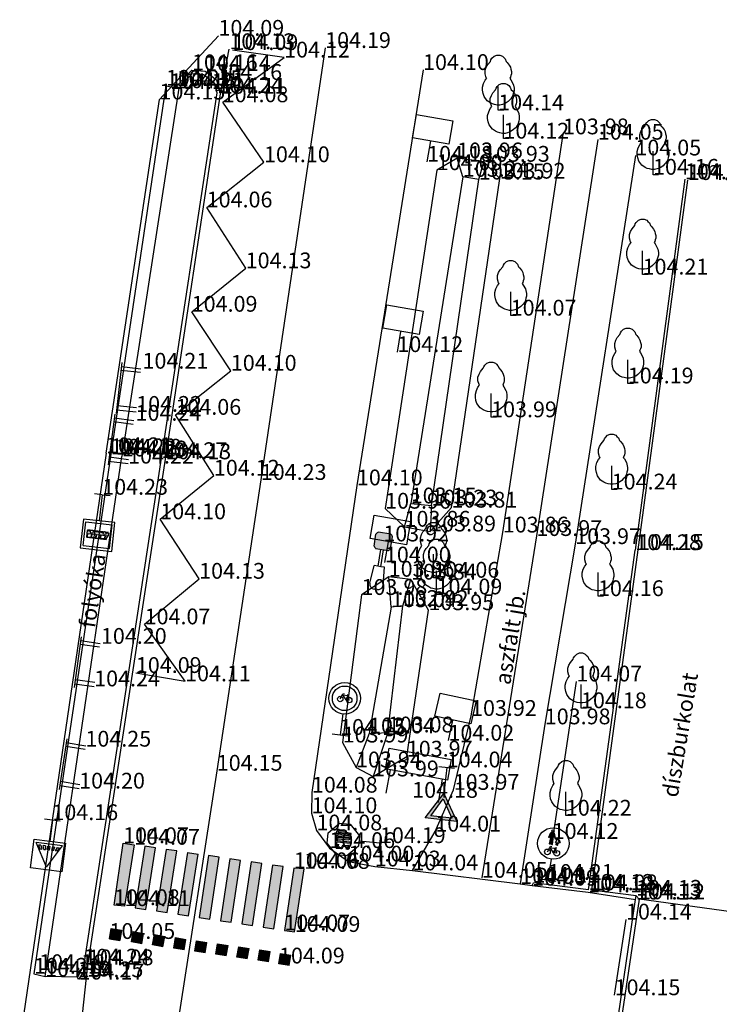
# Model space of a CAD drawing. Units: metres. Extents: x 849640 to 850178, y 298045 to 298967.
# Drawn here: x 849644 to 849677, y 298769 to 298816 of the extents above; entities that cross this region are included whole.
import ezdxf
from ezdxf.lldxf.tags import DXFTag

# ---------------------------------------------------------------- set-up
doc = ezdxf.new("R2010")
doc.units = ezdxf.units.M
doc.header["$MEASUREMENT"] = 0
for name, color, linetype in [('BURKOLAT', 129, 'Continuous'), ('BURKOLATI JELEK', 7, 'Continuous'), ('EGYÉB', 7, 'Continuous'), ('ELEKTROMOS', 210, 'Continuous'), ('JÁRDA', 132, 'Continuous'), ('KORLÁT', 251, 'Korlát'), ('KÖZLEKEDÉS', 253, 'Continuous'), ('MAGASSÁGOK', 253, 'Continuous'), ('NÖVÉNYZET', 3, 'Sz 1.0-1.0'), ('SZEGÉLYKŐ', 170, 'Sz 0.5-0.5'), ('ÁROK', 115, 'Sz 1.5-1.5'), ('ÁROK ALJA', 115, 'Sz 0.5-0.5')]:
    doc.layers.add(name, color=color, linetype=linetype)
doc.styles.get("Standard").update_dxf_attribs({"font": 'arial.ttf'})
doc.styles.add('TXT', font='txt.shx')
tags = doc.linetypes.add('Korlát', pattern='A,1,0,["O",TXT,S=0.25,R=0,X=0,Y=-0.125],1', length=2).pattern_tags.tags
tags[15:16] = [DXFTag(74, 4), DXFTag(75, 0), DXFTag(340, '0'), DXFTag(46, 1.0), DXFTag(50, 0.0), DXFTag(44, 0.0), DXFTag(45, 0.0)]
tags[4:5] = [DXFTag(74, 4), DXFTag(75, 0), DXFTag(340, '0'), DXFTag(46, 1.0), DXFTag(50, 0.0), DXFTag(44, 0.0), DXFTag(45, 0.0)]
tags = doc.linetypes.add('Sz 0.5-0.5', pattern=[0.5, 0.25, -0.25]).pattern_tags.tags
tags[6:7] = [DXFTag(74, 4), DXFTag(75, 0), DXFTag(340, '0'), DXFTag(46, 1.0), DXFTag(50, 0.0), DXFTag(44, 0.0), DXFTag(45, 0.0)]
tags[4:5] = [DXFTag(74, 4), DXFTag(75, 0), DXFTag(340, '0'), DXFTag(46, 1.0), DXFTag(50, 0.0), DXFTag(44, 0.0), DXFTag(45, 0.0)]
tags = doc.linetypes.add('Sz 1.0-1.0', pattern=[1, 0.5, -0.5]).pattern_tags.tags
tags[6:7] = [DXFTag(74, 4), DXFTag(75, 0), DXFTag(340, '0'), DXFTag(46, 1.0), DXFTag(50, 0.0), DXFTag(44, 0.0), DXFTag(45, 0.0)]
tags[4:5] = [DXFTag(74, 4), DXFTag(75, 0), DXFTag(340, '0'), DXFTag(46, 1.0), DXFTag(50, 0.0), DXFTag(44, 0.0), DXFTag(45, 0.0)]
tags = doc.linetypes.add('Sz 1.5-1.5', pattern=[1.5, 0.75, -0.75]).pattern_tags.tags
tags[6:7] = [DXFTag(74, 4), DXFTag(75, 0), DXFTag(340, '0'), DXFTag(46, 1.0), DXFTag(50, 0.0), DXFTag(44, 0.0), DXFTag(45, 0.0)]
tags[4:5] = [DXFTag(74, 4), DXFTag(75, 0), DXFTag(340, '0'), DXFTag(46, 1.0), DXFTag(50, 0.0), DXFTag(44, 0.0), DXFTag(45, 0.0)]
tags = doc.linetypes.add('Sz 3.0-3.0', pattern=[3, 1.5, -1.5]).pattern_tags.tags
tags[6:7] = [DXFTag(74, 4), DXFTag(75, 0), DXFTag(340, '0'), DXFTag(46, 1.0), DXFTag(50, 0.0), DXFTag(44, 0.0), DXFTag(45, 0.0)]
tags[4:5] = [DXFTag(74, 4), DXFTag(75, 0), DXFTag(340, '0'), DXFTag(46, 1.0), DXFTag(50, 0.0), DXFTag(44, 0.0), DXFTag(45, 0.0)]

# ---------------------------------------------------------------- blocks, each defined once
blk = doc.blocks.new('Tábla gyalogos átkelő')
at = {"linetype": 'Continuous', "lineweight": -2}
h = blk.add_hatch(color=0, dxfattribs=at)
h.paths.add_polyline_path([(-0.5, 1.256), (-0.39, 1.256), (-0.321, 1.431), (-0.412, 1.431)])
h.paths.add_polyline_path([(-0.17, 1.256), (-0.14, 1.431), (-0.231, 1.431), (-0.28, 1.256)])
h.paths.add_polyline_path([(0.06, 1.256), (0.049, 1.431), (-0.049, 1.431), (-0.06, 1.256)])
h.paths.add_polyline_path([(0.28, 1.256), (0.231, 1.431), (0.14, 1.431), (0.17, 1.256)])
h.paths.add_polyline_path([(0.39, 1.256), (0.5, 1.256), (0.412, 1.431), (0.321, 1.431)])
at = {"color": 0, "linetype": 'Continuous', "lineweight": -2}
for p, q in [((-0.75, 1), (-0.75, 2.375)), ((-0.75, 2.375), (0.75, 2.375)), ((0.75, 2.375), (0.75, 1)), ((0, 2.25), (-0.625, 1.15)), ((0, 2.25), (0.625, 1.15)), ((-0.5, 1.256), (-0.412, 1.431)), ((-0.412, 1.431), (-0.321, 1.431)), ((-0.39, 1.256), (-0.321, 1.431)), ((-0.231, 1.431), (-0.28, 1.256)), ((-0.231, 1.431), (-0.14, 1.431)), ((-0.17, 1.256), (-0.14, 1.431)), ((-0.049, 1.431), (-0.06, 1.256)), ((-0.049, 1.431), (0.049, 1.431)), ((0.049, 1.431), (0.06, 1.256)), ((0.17, 1.256), (0.14, 1.431)), ((0.231, 1.431), (0.14, 1.431)), ((0.231, 1.431), (0.28, 1.256)), ((0.412, 1.431), (0.321, 1.431)), ((0.39, 1.256), (0.321, 1.431)), ((0.5, 1.256), (0.412, 1.431)), ((0, 1), (-0.75, 1)), ((-0.625, 1.15), (0.625, 1.15)), ((-0.39, 1.256), (-0.5, 1.256)), ((-0.17, 1.256), (-0.28, 1.256)), ((0.06, 1.256), (-0.06, 1.256)), ((0, 0), (0, 1)), ((0.75, 1), (0, 1)), ((0.17, 1.256), (0.28, 1.256)), ((0.39, 1.256), (0.5, 1.256)), ((-0.375, 0), (0, 0)), ((0, 0), (0.375, 0))]:
    blk.add_line(p, q, dxfattribs=at)
blk = doc.blocks.new('Pad')
at = {"color": 0, "linetype": 'Continuous', "lineweight": -2}
for p, q in [((1.21875, 0.9375), (-1.21875, 0.9375)), ((-1.03125, 0.9375), (-1.03125, 0)), ((-0.84375, 0), (-0.84375, 0.9375)), ((0.84375, 0), (0.84375, 0.9375)), ((1.03125, 0.9375), (1.03125, 0))]:
    blk.add_line(p, q, dxfattribs=at)
blk = doc.blocks.new('Tábla buszmegálló')
at = {"linetype": 'Continuous', "lineweight": -2}
h = blk.add_hatch(color=0, dxfattribs=at)
h.paths.add_polyline_path([(-0.251, 1.775), (0.232, 1.775, -1.185758), (0.369, 1.799, -0.084986), (0.365, 1.775), (0.515, 1.775), (0.515, 2.067), (0.494, 2.088), (-0.43, 2.088), (-0.43, 2.063), (-0.497, 1.904), (-0.497, 1.775), (-0.384, 1.775, -1.185758), (-0.247, 1.799, -0.084986)])
h.paths.add_polyline_path([(-0.416, 2.063), (-0.36, 2.063), (-0.36, 1.904), (-0.483, 1.904)], flags=16)
h.paths.add_polyline_path([(-0.147, 2.063), (-0.147, 1.904), (-0.335, 1.904), (-0.335, 2.063)], flags=0)
h.paths.add_polyline_path([(0.065, 2.063), (0.065, 1.904), (-0.122, 1.904), (-0.122, 2.063)], flags=0)
h.paths.add_polyline_path([(0.278, 2.063), (0.278, 1.904), (0.09, 1.904), (0.09, 2.063)], flags=0)
h.paths.add_polyline_path([(0.49, 2.057), (0.49, 1.904), (0.303, 1.904), (0.303, 2.063), (0.484, 2.063)], flags=0)
at = {"color": 0, "linetype": 'Continuous', "lineweight": -2}
for p, q in [((0.75, 2.625), (-0.75, 2.625)), ((-0.75, 2.625), (-0.75, 1.25)), ((0.625, 2.5), (-0.625, 2.5)), ((-0.625, 2.5), (-0.625, 1.375)), ((0.625, 2.5), (0.625, 1.375)), ((0.75, 1.25), (0.75, 2.625)), ((-0.43, 2.063), (-0.497, 1.904)), ((-0.497, 1.775), (-0.497, 1.904)), ((-0.416, 2.063), (-0.483, 1.904)), ((-0.36, 1.904), (-0.483, 1.904)), ((0.494, 2.088), (-0.43, 2.088)), ((-0.43, 2.063), (-0.43, 2.088)), ((-0.36, 2.063), (-0.416, 2.063)), ((-0.36, 1.904), (-0.36, 2.063)), ((-0.335, 1.904), (-0.335, 2.063)), ((-0.147, 2.063), (-0.335, 2.063)), ((-0.147, 1.904), (-0.335, 1.904)), ((-0.147, 1.904), (-0.147, 2.063)), ((-0.122, 1.904), (-0.122, 2.063)), ((0.065, 2.063), (-0.122, 2.063)), ((0.065, 1.904), (-0.122, 1.904)), ((0.065, 1.904), (0.065, 2.063)), ((0.09, 1.904), (0.09, 2.063)), ((0.278, 2.063), (0.09, 2.063)), ((0.278, 1.904), (0.09, 1.904)), ((0.278, 1.904), (0.278, 2.063)), ((0.303, 1.904), (0.303, 2.063)), ((0.484, 2.063), (0.303, 2.063)), ((0.49, 1.904), (0.303, 1.904)), ((0.484, 2.063), (0.49, 2.057)), ((0.49, 1.904), (0.49, 2.057)), ((0.494, 2.088), (0.515, 2.067)), ((0.515, 1.775), (0.515, 2.067)), ((-0.384, 1.775), (-0.497, 1.775)), ((0.515, 1.727), (-0.497, 1.727)), ((0.232, 1.775), (-0.251, 1.775)), ((0.515, 1.775), (0.365, 1.775)), ((-0.75, 1.25), (0.75, 1.25)), ((0.625, 1.375), (-0.625, 1.375)), ((0, 0), (0, 1.25)), ((0, 0), (-0.375, 0)), ((0, 0), (0.375, 0))]:
    blk.add_line(p, q, dxfattribs=at)
for centre in [(-0.317, 1.799), (0.298, 1.799)]:
    blk.add_circle(centre, 0.0705, dxfattribs=at)
blk = doc.blocks.new('Tábla STOP')
at = {"linetype": 'Continuous', "lineweight": -2}
for points in [[(-0.443, 1.567), (-0.443, 1.505, 1), (-0.258, 1.505), (-0.258, 1.692, 0.414214), (-0.35, 1.785, -0.414214), (-0.383, 1.817), (-0.383, 2.005, -1), (-0.318, 2.005), (-0.318, 1.942), (-0.258, 1.942), (-0.258, 2.005, 1), (-0.443, 2.005), (-0.443, 1.817, 0.414214), (-0.35, 1.725, -0.414214), (-0.318, 1.692), (-0.318, 1.505, -1), (-0.383, 1.505), (-0.383, 1.567)], [(-0.155, 2.033), (-0.155, 1.408), (-0.095, 1.408), (-0.095, 2.033), (-0.033, 2.033), (-0.033, 2.092), (-0.217, 2.092), (-0.217, 2.033)]]:
    blk.add_hatch(color=0, dxfattribs=at).paths.add_polyline_path(points)
h = blk.add_hatch(color=0, dxfattribs=at)
h.paths.add_polyline_path([(0.014, 2.001), (0.014, 1.501, 1), (0.199, 1.501), (0.199, 2.001, 1)])
h.paths.add_polyline_path([(0.139, 1.501, -1), (0.074, 1.501), (0.074, 2.001, -1), (0.139, 2.001)], flags=16)
h = blk.add_hatch(color=0, dxfattribs=at)
h.paths.add_polyline_path([(0.359, 1.626, 0.414214), (0.451, 1.719), (0.451, 1.781), (0.451, 1.938), (0.451, 2, 0.414214), (0.359, 2.092), (0.266, 2.092), (0.266, 1.408), (0.326, 1.408), (0.326, 1.626)])
h.paths.add_polyline_path([(0.326, 2.033), (0.359, 2.033, -0.414214), (0.391, 2), (0.391, 1.938), (0.391, 1.781), (0.391, 1.719, -0.414214), (0.359, 1.686), (0.326, 1.686)], flags=16)
at = {"color": 0, "linetype": 'Continuous', "lineweight": -2}
for p, q in [((-0.75, 2), (-0.25, 2.5)), ((-0.25, 2.5), (0.25, 2.5)), ((0.25, 2.5), (0.75, 2)), ((-0.75, 1.5), (-0.75, 2)), ((-0.443, 2.005), (-0.443, 1.817)), ((-0.383, 2.005), (-0.383, 1.817)), ((-0.318, 2.005), (-0.318, 1.942)), ((-0.318, 1.942), (-0.258, 1.942)), ((-0.258, 2.005), (-0.258, 1.942)), ((-0.217, 2.092), (-0.217, 2.033)), ((-0.217, 2.092), (-0.033, 2.092)), ((-0.217, 2.033), (-0.155, 2.033)), ((-0.155, 1.408), (-0.155, 2.033)), ((-0.095, 1.408), (-0.095, 2.033)), ((-0.033, 2.033), (-0.095, 2.033)), ((-0.033, 2.033), (-0.033, 2.092)), ((0.014, 2.001), (0.014, 1.501)), ((0.074, 1.501), (0.074, 2.001)), ((0.139, 2.001), (0.139, 1.501)), ((0.199, 1.501), (0.199, 2.001)), ((0.266, 2.092), (0.359, 2.092)), ((0.266, 2.092), (0.266, 1.408)), ((0.359, 2.033), (0.326, 2.033)), ((0.326, 2.033), (0.326, 1.686)), ((0.391, 2), (0.391, 1.938)), ((0.391, 1.938), (0.391, 1.781)), ((0.451, 2), (0.451, 1.938)), ((0.451, 1.938), (0.451, 1.781)), ((0.75, 2), (0.75, 1.5)), ((-0.25, 1), (-0.75, 1.5)), ((-0.443, 1.505), (-0.443, 1.567)), ((-0.443, 1.567), (-0.383, 1.567)), ((-0.383, 1.505), (-0.383, 1.567)), ((-0.318, 1.692), (-0.318, 1.505)), ((-0.258, 1.692), (-0.258, 1.505)), ((-0.155, 1.408), (-0.095, 1.408)), ((0.75, 1.5), (0.25, 1)), ((0.266, 1.408), (0.326, 1.408)), ((0.359, 1.686), (0.326, 1.686)), ((0.326, 1.626), (0.359, 1.626)), ((0.326, 1.408), (0.326, 1.626)), ((0.391, 1.719), (0.391, 1.781)), ((0.451, 1.719), (0.451, 1.781)), ((0.25, 1), (-0.25, 1)), ((0, 0), (0, 1)), ((-0.375, 0), (0.375, 0))]:
    blk.add_line(p, q, dxfattribs=at)
for centre, radius, start, end in [((-0.35, 2.005), 0.0925, 0, 180), ((-0.35, 2.005), 0.0325, 0, 180), ((0.107, 2.001), 0.0925, 0, 180), ((0.107, 2.001), 0.0325, 0, 180), ((0.359, 2), 0.0925, 0, 90), ((0.359, 2), 0.0325, 0, 90), ((-0.35, 1.817), 0.0925, 180, 270), ((-0.35, 1.505), 0.0925, 180, 0), ((-0.35, 1.817), 0.0325, 180, 270), ((-0.35, 1.505), 0.0325, 180, 0), ((-0.35, 1.692), 0.0925, 0, 90), ((-0.35, 1.692), 0.0325, 0, 90), ((0.107, 1.501), 0.0925, 180, 0), ((0.107, 1.501), 0.0325, 180, 0), ((0.359, 1.719), 0.0325, 270, 0), ((0.359, 1.719), 0.0925, 270, 0)]:
    blk.add_arc(centre, radius, start, end, dxfattribs=at)
blk = doc.blocks.new('Tábla kerékpárral behajtani tilos')
at = {"color": 0, "linetype": 'Continuous', "lineweight": -2}
for p, q in [((-0.204, 1.693), (-0.123, 1.906)), ((-0.125, 1.902), (0.065, 1.693)), ((-0.123, 1.906), (-0.102, 1.962)), ((-0.123, 1.906), (0.146, 1.906)), ((-0.102, 1.962), (-0.046, 1.962)), ((0.065, 1.693), (0.158, 1.937)), ((0.095, 1.937), (0.186, 1.937)), ((0.227, 1.693), (0.146, 1.906)), ((0.227, 1.693), (0.065, 1.693)), ((0, 1), (0, 0)), ((-0.375, 0), (0.375, 0))]:
    blk.add_line(p, q, dxfattribs=at)
for centre, radius in [((0, 1.75), 0.75), ((0, 1.75), 0.585), ((-0.204, 1.693), 0.129), ((0.227, 1.693), 0.129)]:
    blk.add_circle(centre, radius, dxfattribs=at)
blk = doc.blocks.new('Tábla gyalog és kerékpárút')
at = {"linetype": 'Continuous', "lineweight": -2}
h = blk.add_hatch(color=0, dxfattribs=at)
h.paths.add_polyline_path([(0.1, 1.806), (0.256, 1.806), (0.219, 1.937), (0.282, 1.836), (0.297, 1.835), (0.305, 1.847), (0.237, 1.965), (0.221, 1.97), (0.178, 1.97), (0.135, 1.97), (0.057, 2.02), (0.046, 1.992), (0.137, 1.933)])
h.paths.add_polyline_path([(0.221, 2.02, 1), (0.135, 2.02, 1)])
h.paths.add_polyline_path([(-0.047, 2.339, 1), (-0.159, 2.339, 1)])
for points in [[(-0.019, 2.243), (-0.105, 2.259), (-0.191, 2.243), (-0.267, 2.02), (-0.256, 1.992), (-0.234, 1.997), (-0.16, 2.203), (-0.16, 2.08), (-0.178, 1.713), (-0.166, 1.695), (-0.14, 1.695), (-0.125, 1.711), (-0.125, 1.89), (-0.125, 1.967), (-0.105, 1.993), (-0.085, 1.967), (-0.085, 1.89), (-0.085, 1.711), (-0.069, 1.695), (-0.043, 1.695), (-0.031, 1.713), (-0.049, 2.08), (-0.049, 2.203), (0.025, 1.997), (0.046, 1.992), (0.057, 2.02)], [(0.168, 1.805), (0.149, 1.805), (0.14, 1.73), (0.14, 1.708), (0.154, 1.7), (0.168, 1.708), (0.168, 1.73)], [(0.188, 1.805), (0.188, 1.73), (0.188, 1.708), (0.202, 1.7), (0.216, 1.708), (0.216, 1.73), (0.207, 1.805)]]:
    blk.add_hatch(color=0, dxfattribs=at).paths.add_polyline_path(points)
at = {"color": 0, "linetype": 'Continuous', "lineweight": -2}
for p, q in [((-0.267, 2.02), (-0.191, 2.243)), ((-0.256, 1.992), (-0.267, 2.02)), ((-0.234, 1.997), (-0.256, 1.992)), ((-0.16, 2.203), (-0.234, 1.997)), ((-0.191, 2.243), (-0.105, 2.259)), ((-0.178, 1.713), (-0.16, 2.08)), ((-0.16, 2.203), (-0.16, 2.08)), ((-0.105, 1.993), (-0.125, 1.967)), ((-0.125, 1.89), (-0.125, 1.967)), ((-0.125, 1.89), (-0.125, 1.711)), ((-0.019, 2.243), (-0.105, 2.259)), ((-0.105, 1.993), (-0.085, 1.967)), ((-0.085, 1.89), (-0.085, 1.967)), ((-0.085, 1.89), (-0.085, 1.711)), ((-0.049, 2.203), (0.025, 1.997)), ((-0.049, 2.08), (-0.049, 2.203)), ((-0.031, 1.713), (-0.049, 2.08)), ((0.057, 2.02), (-0.019, 2.243)), ((0.025, 1.997), (0.046, 1.992)), ((0.046, 1.992), (0.057, 2.02)), ((0.046, 1.992), (0.137, 1.933)), ((0.135, 1.97), (0.057, 2.02)), ((0.1, 1.806), (0.137, 1.933)), ((0.135, 1.97), (0.178, 1.97)), ((0.221, 1.97), (0.178, 1.97)), ((0.219, 1.937), (0.282, 1.836)), ((0.219, 1.937), (0.256, 1.806)), ((0.237, 1.965), (0.221, 1.97)), ((0.237, 1.965), (0.305, 1.847)), ((-0.223, 1.313), (-0.138, 1.537)), ((-0.166, 1.695), (-0.178, 1.713)), ((-0.14, 1.695), (-0.166, 1.695)), ((-0.125, 1.711), (-0.14, 1.695)), ((-0.14, 1.532), (0.06, 1.313)), ((-0.138, 1.537), (-0.116, 1.596)), ((-0.138, 1.537), (0.145, 1.537)), ((-0.116, 1.596), (-0.057, 1.596)), ((-0.085, 1.711), (-0.069, 1.695)), ((-0.069, 1.695), (-0.043, 1.695)), ((-0.043, 1.695), (-0.031, 1.713)), ((0.06, 1.313), (0.158, 1.57)), ((0.092, 1.57), (0.187, 1.57)), ((0.1, 1.806), (0.256, 1.806)), ((0.14, 1.73), (0.149, 1.805)), ((0.14, 1.708), (0.14, 1.73)), ((0.154, 1.7), (0.14, 1.708)), ((0.23, 1.313), (0.145, 1.537)), ((0.149, 1.805), (0.168, 1.805)), ((0.168, 1.708), (0.154, 1.7)), ((0.168, 1.805), (0.168, 1.73)), ((0.168, 1.708), (0.168, 1.73)), ((0.188, 1.805), (0.188, 1.73)), ((0.188, 1.805), (0.207, 1.805)), ((0.188, 1.73), (0.188, 1.708)), ((0.188, 1.708), (0.202, 1.7)), ((0.202, 1.7), (0.216, 1.708)), ((0.216, 1.73), (0.207, 1.805)), ((0.216, 1.708), (0.216, 1.73)), ((0.282, 1.836), (0.297, 1.835)), ((0.297, 1.835), (0.305, 1.847)), ((0, 1), (0, 0)), ((0.23, 1.313), (0.06, 1.313)), ((-0.375, 0), (0.375, 0))]:
    blk.add_line(p, q, dxfattribs=at)
for centre, radius in [((0, 1.75), 0.75), ((-0.103, 2.339), 0.0562), ((0.178, 2.02), 0.0428), ((-0.223, 1.313), 0.135), ((0.23, 1.313), 0.135)]:
    blk.add_circle(centre, radius, dxfattribs=at)
blk = doc.blocks.new('Tábla elsőbbségadás')
at = {"linetype": 'Continuous', "lineweight": -2}
h = blk.add_hatch(color=0, dxfattribs=at)
h.paths.add_polyline_path([(-0.75, 2.5), (0.75, 2.5), (0, 1.25)])
h.paths.add_polyline_path([(-0.5, 2.375), (0, 1.5), (0.5, 2.375)], flags=16)
at = {"color": 0, "linetype": 'Continuous', "lineweight": -2}
for p, q in [((0, 1.25), (-0.75, 2.5)), ((-0.75, 2.5), (0.75, 2.5)), ((0, 1.5), (-0.5, 2.375)), ((-0.5, 2.375), (0.5, 2.375)), ((0.75, 2.5), (0, 1.25)), ((0.5, 2.375), (0, 1.5)), ((0, 0), (0, 1.25)), ((0.375, 0), (-0.375, 0))]:
    blk.add_line(p, q, dxfattribs=at)
blk = doc.blocks.new('Tábla kétlábú')
at = {"color": 0, "linetype": 'Continuous', "lineweight": -2}
for p, q in [((-1.5, 1.125), (-1.5, 2.125)), ((-1.5, 2.125), (1.5, 2.125)), ((1.5, 2.125), (1.5, 1.125)), ((-1.25, 1.125), (-1.5, 1.125)), ((-1.25, 0), (-1.25, 1.125)), ((1.25, 1.125), (-1.25, 1.125)), ((1.5, 1.125), (1.25, 1.125)), ((1.25, 1.125), (1.25, 0))]:
    blk.add_line(p, q, dxfattribs=at)
blk = doc.blocks.new('Fa')
at = {"color": 0, "linetype": 'Continuous', "lineweight": -2}
for p, q in [((-0.375, 2.325), (-0.35, 2.4)), ((-0.35, 2.4), (-0.3, 2.475)), ((-0.3, 2.475), (-0.2, 2.575)), ((-0.2, 2.575), (-0.075, 2.625)), ((-0.075, 2.625), (0.075, 2.625)), ((0.075, 2.625), (0.2, 2.575)), ((0.2, 2.575), (0.25, 2.525)), ((0.25, 2.525), (0.325, 2.45)), ((0.325, 2.45), (0.375, 2.325)), ((-0.625, 1.9), (-0.575, 2.05)), ((-0.625, 1.725), (-0.625, 1.9)), ((-0.575, 2.05), (-0.5, 2.175)), ((-0.5, 2.175), (-0.375, 2.325)), ((0.375, 2.325), (0.425, 2.275)), ((0.425, 2.275), (0.525, 2.15)), ((0.525, 2.15), (0.575, 2.05)), ((0.575, 2.05), (0.6, 1.95)), ((0.6, 1.95), (0.625, 1.85)), ((-0.7, 1.275), (-0.625, 1.425)), ((-0.575, 1.55), (-0.625, 1.725)), ((-0.625, 1.425), (-0.55, 1.525)), ((-0.55, 1.525), (-0.575, 1.55)), ((0.575, 1.575), (0.55, 1.525)), ((0.55, 1.525), (0.6, 1.45)), ((0.6, 1.65), (0.575, 1.575)), ((0.625, 1.725), (0.6, 1.65)), ((0.6, 1.45), (0.7, 1.275)), ((0.625, 1.85), (0.625, 1.725)), ((-0.75, 1.1), (-0.7, 1.275)), ((-0.75, 0.95), (-0.75, 1.1)), ((-0.725, 0.8), (-0.75, 0.95)), ((0, 0), (0, 1.125)), ((0.7, 1.275), (0.725, 1.2)), ((0.725, 1.2), (0.75, 1.05)), ((0.75, 1.05), (0.75, 1)), ((0.75, 1), (0.75, 0.925)), ((-0.675, 0.65), (-0.725, 0.8)), ((-0.525, 0.45), (-0.675, 0.65)), ((0.55, 0.5), (0.475, 0.425)), ((0.6, 0.55), (0.55, 0.5)), ((0.65, 0.625), (0.6, 0.55)), ((0.7, 0.725), (0.65, 0.625)), ((0.725, 0.825), (0.7, 0.725)), ((0.75, 0.925), (0.725, 0.825)), ((-0.375, 0.35), (-0.525, 0.45)), ((-0.275, 0.3), (-0.375, 0.35)), ((-0.175, 0.275), (-0.275, 0.3)), ((-0.05, 0.25), (-0.175, 0.275)), ((0, 0.25), (-0.05, 0.25)), ((0.075, 0.25), (0, 0.25)), ((0.262, 0), (0, 0)), ((0.2, 0.275), (0.075, 0.25)), ((0.275, 0.3), (0.2, 0.275)), ((0.325, 0.325), (0.275, 0.3)), ((0.375, 0.35), (0.325, 0.325)), ((0.475, 0.425), (0.375, 0.35))]:
    blk.add_line(p, q, dxfattribs=at)
blk = doc.blocks.new('Tábla reklám')
at = {"color": 0, "linetype": 'Continuous', "lineweight": -2}
for p, q in [((-0.875, 1), (-0.875, 2.125)), ((-0.875, 2.125), (0.875, 2.125)), ((0.875, 2.125), (0.875, 1)), ((0.875, 1), (-0.875, 1)), ((0, 0), (0, 1))]:
    blk.add_line(p, q, dxfattribs=at)
blk = doc.blocks.new('Felfestés 50x50')
at = {"layer": 'KÖZLEKEDÉS', "linetype": 'Continuous', "lineweight": -2}
blk.add_hatch(color=0, dxfattribs=at).paths.add_polyline_path([(0, 0.5), (0.5, 0.5), (0.5, 0), (0, 0)])
at = {"layer": 'KÖZLEKEDÉS', "color": 0, "linetype": 'Continuous', "lineweight": -2}
for p, q in [((0, 0.5), (0.5, 0.5)), ((0, 0), (0, 0.5)), ((0.5, 0.5), (0.5, 0)), ((0, 0), (0.5, 0))]:
    blk.add_line(p, q, dxfattribs=at)
blk = doc.blocks.new('Betonoszlop lámpával')
at = {"linetype": 'Continuous', "lineweight": -2}
blk.add_hatch(color=0, dxfattribs=at).paths.add_polyline_path([(0.075, 0.4), (-0.075, 0.4), (-0.292, 0.4, 0.077937), (-0.4, 0.292), (-0.4, -0.292, 0.077937), (-0.292, -0.4), (0.292, -0.4, 0.077937), (0.4, -0.292), (0.4, 0.292, 0.077937), (0.292, 0.4)])
at = {"color": 0, "linetype": 'Continuous', "lineweight": -2}
for p, q in [((-0.325, 2.053), (-0.25, 1.206)), ((-0.075, 2.306), (0.075, 2.306)), ((0.325, 2.056), (0.25, 1.206)), ((-0.25, 1.206), (-0.075, 1.206)), ((-0.075, 1.206), (0.075, 1.206)), ((-0.075, 1.206), (-0.075, 0.4)), ((0.075, 1.206), (0.25, 1.206)), ((0.075, 0.4), (0.075, 1.206)), ((-0.4, 0.292), (-0.4, -0.292)), ((-0.292, 0.4), (0.292, 0.4)), ((0.4, 0.292), (0.4, -0.292)), ((-0.292, -0.4), (0.292, -0.4))]:
    blk.add_line(p, q, dxfattribs=at)
for centre, radius, start, end in [((-0.075, 2.056), 0.25, 90, 180), ((0.075, 2.056), 0.25, 0, 90), ((0, 0), 0.495, 126.0871, 143.9129), ((0, 0), 0.495, 36.0871, 53.9129), ((0, 0), 0.495, 216.0871, 233.9129), ((0, 0), 0.495, 306.0871, 323.9129)]:
    blk.add_arc(centre, radius, start, end, dxfattribs=at)

msp = doc.modelspace()

# ---------------------------------------------------------------- hatches: boundary and pattern name
at = {"layer": 'BURKOLATI JELEK'}
for points in [[(849649.024, 298773.504), (849649.491, 298776.425), (849648.966, 298776.497), (849648.535, 298773.553)], [(849649.997, 298776.351), (849649.531, 298773.427), (849650.038, 298773.351), (849650.502, 298776.276)], [(849651.051, 298773.197), (849651.513, 298776.127), (849651.008, 298776.202), (849650.545, 298773.274)], [(849652.019, 298776.053), (849651.558, 298773.12), (849652.065, 298773.044), (849652.525, 298775.978)], [(849653.079, 298772.89), (849653.536, 298775.829), (849653.03, 298775.904), (849652.572, 298772.967)], [(849654.093, 298772.737), (849654.547, 298775.68), (849654.041, 298775.755), (849653.586, 298772.813)], [(849655.106, 298772.583), (849655.558, 298775.531), (849655.053, 298775.606), (849654.6, 298772.66)], [(849656.12, 298772.43), (849656.569, 298775.382), (849656.064, 298775.457), (849655.613, 298772.506)], [(849657.114, 298772.281), (849657.56, 298775.278), (849657.075, 298775.308), (849656.627, 298772.353)]]:
    msp.add_hatch(color=256, dxfattribs=at).paths.add_polyline_path(points)

# ---------------------------------------------------------------- linework, layer by layer
at = {"layer": 'BURKOLAT'}
for p, q in [((849653.599, 298812.112), (849654.01, 298814.228)), ((849651.508, 298812.472), (849652.236, 298813.229)), ((849652.236, 298813.229), (849652.858, 298813.187)), ((849652.858, 298813.187), (849653.396, 298812.765)), ((849663.216, 298813.239), (849660.074, 298793.5)), ((849651.002, 298812.493), (849648.375, 298794.979)), ((849651.002, 298812.493), (849651.62, 298812.374)), ((849651.62, 298812.374), (849651.508, 298812.472)), ((849653.396, 298812.765), (849653.599, 298812.112)), ((849651.62, 298812.374), (849648.904, 298794.873)), ((849650.978, 298794.74), (849653.599, 298812.112)), ((849673.432, 298790.432), (849675.799, 298808.009)), ((849648.375, 298794.979), (849644.731, 298770.295)), ((849645.263, 298770.161), (849648.904, 298794.873)), ((849647.286, 298770.694), (849650.978, 298794.74)), ((849660.074, 298793.5), (849657.934, 298778.899)), ((849671.235, 298774.258), (849673.432, 298790.432)), ((849657.934, 298778.899), (849657.92, 298777.92)), ((849657.92, 298777.92), (849658.152, 298777.102)), ((849658.152, 298777.102), (849658.764, 298776.265)), ((849658.764, 298776.265), (849659.675, 298775.625)), ((849659.675, 298775.625), (849660.928, 298775.391)), ((849660.928, 298775.391), (849662.712, 298775.203)), ((849662.712, 298775.203), (849667.833, 298774.559)), ((849667.833, 298774.559), (849668.403, 298774.481)), ((849668.403, 298774.481), (849671.059, 298774.161)), ((849671.059, 298774.161), (849673.317, 298773.818)), ((849673.342, 298773.998), (849671.235, 298774.258)), ((849671.931, 298764.514), (849673.317, 298773.818)), ((849673.488, 298773.831), (849672.056, 298764.314)), ((849673.317, 298773.818), (849673.342, 298773.998)), ((849673.342, 298773.998), (849673.488, 298773.831)), ((849678.319, 298773.167), (849673.488, 298773.831)), ((849646.537, 298763.761), (849647.286, 298770.694)), ((849647.286, 298770.694), (849646.843, 298770.015)), ((849644.731, 298770.295), (849645.263, 298770.161)), ((849646.804, 298770.125), (849645.263, 298770.161)), ((849646.843, 298770.015), (849646.804, 298770.125))]:
    msp.add_line(p, q, dxfattribs=at)
at = {"layer": 'BURKOLATI JELEK', "color": 2}
for p, q in [((849656.616, 298813.831), (849654.165, 298814.184)), ((849653.697, 298811.707), (849656.616, 298813.831)), ((849655.658, 298808.858), (849653.697, 298811.707)), ((849652.937, 298806.709), (849655.658, 298808.858)), ((849654.789, 298803.815), (849652.937, 298806.709)), ((849652.225, 298801.751), (849654.789, 298803.815)), ((849654.084, 298798.947), (849652.225, 298801.751)), ((849651.452, 298796.854), (849654.084, 298798.947)), ((849653.278, 298793.962), (849651.452, 298796.854)), ((849650.731, 298791.889), (849653.278, 298793.962)), ((849652.578, 298789.063), (849650.731, 298791.889)), ((849649.988, 298786.897), (849652.578, 298789.063)), ((849651.91, 298784.188), (849649.988, 298786.897)), ((849649.572, 298784.587), (849651.91, 298784.188))]:
    msp.add_line(p, q, dxfattribs=at)
at = {"layer": 'BURKOLATI JELEK', "linetype": 'Sz 3.0-3.0'}
for p, q in [((849658.564, 298814.284), (849655.506, 298793.761)), ((849655.506, 298793.761), (849653.415, 298779.941)), ((849653.415, 298779.941), (849649.274, 298753.176))]:
    msp.add_line(p, q, dxfattribs=at)
at = {"layer": 'BURKOLATI JELEK'}
for p, q in [((849671.52, 298809.929), (849668.603, 298791.096)), ((849668.603, 298791.096), (849666.011, 298774.853)), ((849648.535, 298773.553), (849648.966, 298776.497)), ((849648.966, 298776.497), (849649.491, 298776.425)), ((849649.491, 298776.425), (849649.024, 298773.504)), ((849649.997, 298776.351), (849649.531, 298773.427)), ((849650.502, 298776.276), (849649.997, 298776.351)), ((849650.038, 298773.351), (849650.502, 298776.276)), ((849651.008, 298776.202), (849650.545, 298773.274)), ((849651.513, 298776.127), (849651.008, 298776.202)), ((849651.051, 298773.197), (849651.513, 298776.127)), ((849652.019, 298776.053), (849651.558, 298773.12)), ((849652.019, 298776.053), (849652.525, 298775.978)), ((849652.065, 298773.044), (849652.525, 298775.978)), ((849653.03, 298775.904), (849652.572, 298772.967)), ((849653.536, 298775.829), (849653.03, 298775.904)), ((849653.079, 298772.89), (849653.536, 298775.829)), ((849654.041, 298775.755), (849653.586, 298772.813)), ((849654.547, 298775.68), (849654.041, 298775.755)), ((849654.093, 298772.737), (849654.547, 298775.68)), ((849655.053, 298775.606), (849654.6, 298772.66)), ((849655.558, 298775.531), (849655.053, 298775.606)), ((849655.106, 298772.583), (849655.558, 298775.531)), ((849656.064, 298775.457), (849655.613, 298772.506)), ((849656.569, 298775.382), (849656.064, 298775.457)), ((849656.12, 298772.43), (849656.569, 298775.382)), ((849657.075, 298775.308), (849656.627, 298772.353)), ((849657.56, 298775.278), (849657.075, 298775.308)), ((849657.114, 298772.281), (849657.56, 298775.278)), ((849649.024, 298773.504), (849648.535, 298773.553)), ((849649.531, 298773.427), (849650.038, 298773.351)), ((849650.545, 298773.274), (849651.051, 298773.197)), ((849651.558, 298773.12), (849652.065, 298773.044)), ((849652.572, 298772.967), (849653.079, 298772.89)), ((849653.586, 298772.813), (849654.093, 298772.737)), ((849654.6, 298772.66), (849655.106, 298772.583)), ((849655.613, 298772.506), (849656.12, 298772.43)), ((849656.627, 298772.353), (849657.114, 298772.281))]:
    msp.add_line(p, q, dxfattribs=at)
at = {"layer": 'JÁRDA'}
for p, q in [((849667.004, 298791.261), (849669.865, 298810.182)), ((849673.305, 298809.177), (849670.446, 298790.71)), ((849665.496, 298782.545), (849667.004, 298791.261)), ((849670.446, 298790.71), (849668.999, 298782.146)), ((849664.669, 298779.032), (849665.496, 298782.545)), ((849668.999, 298782.146), (849667.833, 298774.559)), ((849663.799, 298777.049), (849664.669, 298779.032)), ((849662.712, 298775.203), (849663.799, 298777.049))]:
    msp.add_line(p, q, dxfattribs=at)
at = {"layer": 'KORLÁT'}
for p, q in [((849653.496, 298814.865), (849650.696, 298811.837)), ((849648.153, 298795.028), (849650.696, 298811.837)), ((849648.153, 298795.028), (849644.052, 298767.044)), ((849669.375, 298776.702), (849670.501, 298784.181)), ((849672.317, 298769.272), (849672.858, 298772.868))]:
    msp.add_line(p, q, dxfattribs=at)
at = {"layer": 'SZEGÉLYKŐ'}
for p, q in [((849652.224, 298813.049), (849651.62, 298812.374)), ((849652.791, 298813.011), (849652.224, 298813.049)), ((849653.285, 298812.623), (849652.791, 298813.011)), ((849653.438, 298812.151), (849653.285, 298812.623)), ((849650.79, 298794.796), (849653.438, 298812.151)), ((849675.657, 298808.046), (849673.294, 298790.421)), ((849647.114, 298770.727), (849650.79, 298794.796)), ((849671.075, 298774.279), (849673.294, 298790.421)), ((849668.403, 298774.481), (849668.457, 298774.616)), ((849671.075, 298774.279), (849668.457, 298774.616)), ((849647.114, 298770.727), (849646.804, 298770.125))]:
    msp.add_line(p, q, dxfattribs=at)
at = {"layer": 'ÁROK'}
for p, q in [((849664.831, 298809.041), (849663.867, 298808.478)), ((849666.111, 298808.878), (849664.831, 298809.041)), ((849666.859, 298808.077), (849666.111, 298808.878)), ((849663.867, 298808.478), (849661.416, 298792.393)), ((849664.572, 298792.443), (849666.859, 298808.077)), ((849661.416, 298792.393), (849662.337, 298791.537)), ((849663.559, 298791.31), (849664.572, 298792.443)), ((849662.337, 298791.537), (849663.559, 298791.31)), ((849661.584, 298789.16), (849660.294, 298788.295)), ((849662.642, 298789.023), (849661.584, 298789.16)), ((849663.473, 298787.57), (849662.642, 298789.023)), ((849660.294, 298788.295), (849659.396, 298781.282)), ((849662.444, 298780.612), (849663.473, 298787.57)), ((849659.396, 298781.282), (849660.032, 298780.098)), ((849660.841, 298779.672), (849662.444, 298780.612)), ((849660.032, 298780.098), (849660.841, 298779.672))]:
    msp.add_line(p, q, dxfattribs=at)
at = {"layer": 'ÁROK ALJA'}
for p, q in [((849665.105, 298808.165), (849664.831, 298809.041)), ((849665.869, 298808.032), (849666.111, 298808.878)), ((849665.105, 298808.165), (849662.629, 298792.645)), ((849663.614, 298792.543), (849665.869, 298808.032)), ((849665.869, 298808.032), (849665.105, 298808.165)), ((849662.337, 298791.537), (849662.629, 298792.645)), ((849662.629, 298792.645), (849663.614, 298792.543)), ((849663.614, 298792.543), (849663.559, 298791.31)), ((849661.7, 298787.713), (849661.584, 298789.16)), ((849662.251, 298787.77), (849662.642, 298789.023)), ((849661.7, 298787.713), (849660.649, 298781.714)), ((849661.539, 298781.761), (849662.251, 298787.77)), ((849662.251, 298787.77), (849661.7, 298787.713)), ((849660.649, 298781.714), (849660.032, 298780.098)), ((849660.649, 298781.714), (849661.539, 298781.761)), ((849661.539, 298781.761), (849660.841, 298779.672))]:
    msp.add_line(p, q, dxfattribs=at)

# ---------------------------------------------------------------- block references
at = {"layer": 'BURKOLATI JELEK'}
for p, rotation in [((849648.316, 298771.947), 351.1093014061781), ((849649.855, 298771.718), 80.16949604338298), ((849650.858, 298771.574), 80.16949604338298), ((849651.86, 298771.43), 80.16949604338298), ((849652.863, 298771.285), 80.16949604338298), ((849653.865, 298771.141), 80.16949604338298), ((849654.867, 298770.997), 80.16949604338298), ((849655.87, 298770.853), 80.16949604338298), ((849656.849, 298770.682), 80.16949604338298)]:
    msp.add_blockref('Felfestés 50x50', p, dxfattribs=dict(at, rotation=rotation))
at = {"layer": 'EGYÉB'}
for name, p, rotation in [('Tábla reklám', (849663.411, 298808.879), 350.1667152923071), ('Tábla reklám', (849661.996, 298799.833), 350.2588440952255), ('Pad', (849649.701, 298798.019), 83.69431075332396), ('Pad', (849649.337, 298795.557), 82.49593484274912), ('Tábla reklám', (849661.403, 298789.838), 350.2588440952255), ('Pad', (849647.73, 298784.971), 82.1944161294843), ('Tábla reklám', (849664.424, 298781.37), 347.6830500975251), ('Pad', (849647.035, 298780.111), 81.22615208366742)]:
    msp.add_blockref(name, p, dxfattribs=dict(at, rotation=rotation))
at = {"layer": 'ELEKTROMOS', "rotation": 170.9278440374249}
msp.add_blockref('Betonoszlop lámpával', (849661.327, 298790.837), dxfattribs=at)
at = {"layer": 'KÖZLEKEDÉS'}
for name, p, rotation in [('Tábla buszmegálló', (849647.975, 298793.055), 173.4779239907829), ('Tábla kerékpárral behajtani tilos', (849659.275, 298781.644), 352.8772702712338), ('Tábla kétlábú', (849662.7, 298778.653), 349.761606985874), ('Tábla elsőbbségadás', (849664.341, 298780.099), 173.7663662595026), ('Tábla gyalogos átkelő', (849645.606, 298777.591), 172.6831799953635), ('Tábla STOP', (849661.168, 298776.498), 84.31632860411727), ('Tábla gyalog és kerékpárút', (849669.148, 298774.752), 351.4268355635341)]:
    msp.add_blockref(name, p, dxfattribs=dict(at, rotation=rotation))
at = {"layer": 'NÖVÉNYZET'}
for p in [(849666.789, 298811.323), (849667.035, 298809.978), (849674.142, 298808.262), (849673.646, 298803.52), (849667.38, 298801.567), (849672.946, 298798.345), (849666.45, 298796.737), (849672.179, 298793.304), (849663.712, 298789.113), (849663.858, 298788.321), (849671.528, 298788.237), (849670.72, 298782.911), (849670.002, 298777.805)]:
    msp.add_blockref('Fa', p, dxfattribs=at)

# ---------------------------------------------------------------- texts
at = {"layer": 'BURKOLAT'}
for s, rotation, p in [('folyóka', 81.5911, (849647.629, 298786.692)), ('díszburkolat', 80.6038, (849675.309, 298778.637))]:
    msp.add_text(s, height=0.75, rotation=rotation, dxfattribs=at).set_placement(p)
at = {"layer": 'JÁRDA'}
msp.add_text('aszfalt jb.', height=0.75, rotation=80.7322, dxfattribs=at).set_placement((849667.354, 298783.989))
at = {"layer": 'MAGASSÁGOK', "color": 253}
for s, p in [('104.09', (849653.496, 298814.865)), ('104.13', (849654.01, 298814.228)), ('104.09', (849654.165, 298814.184)), ('104.19', (849658.564, 298814.284)), ('104.12', (849656.616, 298813.831)), ('104.16', (849652.236, 298813.229)), ('104.14', (849652.858, 298813.187)), ('104.10', (849663.216, 298813.239)), ('104.16', (849653.396, 298812.765)), ('104.21', (849651.002, 298812.493)), ('104.16', (849651.191, 298812.329)), ('104.15', (849651.508, 298812.472)), ('104.21', (849651.62, 298812.374)), ('104.24', (849653.438, 298812.151)), ('104.15', (849650.696, 298811.837)), ('104.11', (849653.599, 298812.112)), ('104.08', (849653.697, 298811.707)), ('104.14', (849666.789, 298811.323)), ('104.12', (849667.035, 298809.978)), ('103.98', (849669.865, 298810.182)), ('104.05', (849671.52, 298809.929)), ('104.18', (849663.411, 298808.879)), ('103.96', (849664.831, 298809.041)), ('103.93', (849666.111, 298808.878)), ('104.05', (849673.305, 298809.177)), ('104.10', (849655.658, 298808.858)), ('104.00', (849663.867, 298808.478)), ('103.24', (849665.105, 298808.165)), ('103.15', (849665.869, 298808.032)), ('103.92', (849666.859, 298808.077)), ('104.16', (849674.142, 298808.262)), ('104.34', (849675.657, 298808.046)), ('104.19', (849675.799, 298808.009)), ('104.06', (849652.937, 298806.709)), ('104.13', (849654.789, 298803.815)), ('104.21', (849673.646, 298803.52)), ('104.09', (849652.225, 298801.751)), ('104.07', (849667.38, 298801.567)), ('104.12', (849661.996, 298799.833)), ('104.21', (849649.887, 298799.044)), ('104.10', (849654.084, 298798.947)), ('104.19', (849672.946, 298798.345)), ('104.22', (849649.588, 298796.994)), ('104.06', (849651.452, 298796.854)), ('103.99', (849666.45, 298796.737)), ('104.24', (849649.558, 298796.571)), ('104.21', (849648.153, 298795.028)), ('104.22', (849648.375, 298794.979)), ('104.18', (849648.622, 298794.96)), ('104.23', (849648.904, 298794.873)), ('104.22', (849649.202, 298794.535)), ('104.27', (849650.79, 298794.796)), ('104.13', (849650.978, 298794.74)), ('104.12', (849653.278, 298793.962)), ('104.23', (849655.506, 298793.761)), ('104.10', (849660.074, 298793.5)), ('104.23', (849647.975, 298793.055)), ('104.24', (849672.179, 298793.304)), ('103.15', (849662.629, 298792.645)), ('103.23', (849663.614, 298792.543)), ('103.96', (849661.416, 298792.393)), ('103.81', (849664.572, 298792.443)), ('104.10', (849650.731, 298791.889)), ('103.86', (849662.337, 298791.537)), ('103.89', (849663.559, 298791.31)), ('103.86', (849667.004, 298791.261)), ('103.97', (849668.603, 298791.096)), ('103.92', (849661.327, 298790.837)), ('103.97', (849670.446, 298790.71)), ('104.28', (849673.294, 298790.421)), ('104.15', (849673.432, 298790.432)), ('104.00', (849661.403, 298789.838)), ('104.13', (849652.578, 298789.063)), ('103.86', (849661.584, 298789.16)), ('103.84', (849662.642, 298789.023)), ('104.06', (849663.712, 298789.113)), ('103.98', (849660.294, 298788.295)), ('104.09', (849663.858, 298788.321)), ('104.16', (849671.528, 298788.237)), ('103.04', (849661.7, 298787.713)), ('102.92', (849662.251, 298787.77)), ('103.95', (849663.473, 298787.57)), ('104.07', (849649.988, 298786.897)), ('104.20', (849647.912, 298785.97)), ('104.09', (849649.572, 298784.587)), ('104.11', (849651.91, 298784.188)), ('104.07', (849670.501, 298784.181)), ('104.24', (849647.59, 298783.949)), ('104.18', (849670.72, 298782.911)), ('103.92', (849665.496, 298782.545)), ('103.08', (849661.539, 298781.761)), ('103.98', (849668.999, 298782.146)), ('104.15', (849659.275, 298781.644)), ('103.99', (849659.396, 298781.282)), ('103.04', (849660.649, 298781.714)), ('104.02', (849664.424, 298781.37)), ('104.25', (849647.175, 298781.085)), ('103.97', (849662.444, 298780.612)), ('104.15', (849653.415, 298779.941)), ('103.94', (849660.032, 298780.098)), ('104.04', (849664.341, 298780.099)), ('103.99', (849660.841, 298779.672)), ('104.20', (849646.878, 298779.092)), ('103.97', (849664.669, 298779.032)), ('104.08', (849657.934, 298778.899)), ('104.18', (849662.7, 298778.653)), ('104.16', (849645.606, 298777.591)), ('104.10', (849657.92, 298777.92)), ('104.22', (849670.002, 298777.805)), ('104.08', (849658.152, 298777.102)), ('104.01', (849663.799, 298777.049)), ('104.12', (849669.375, 298776.702)), ('104.07', (849648.966, 298776.497)), ('104.07', (849649.491, 298776.425)), ('104.06', (849658.764, 298776.265)), ('104.19', (849661.168, 298776.498)), ('104.06', (849657.075, 298775.308)), ('104.08', (849657.56, 298775.278)), ('104.00', (849659.675, 298775.625)), ('104.03', (849660.928, 298775.391)), ('104.04', (849662.712, 298775.203)), ('104.05', (849666.011, 298774.853)), ('104.21', (849669.148, 298774.752)), ('104.08', (849667.833, 298774.559)), ('104.09', (849668.403, 298774.481)), ('104.11', (849668.457, 298774.616)), ('104.12', (849671.075, 298774.279)), ('104.08', (849671.235, 298774.258)), ('104.19', (849671.059, 298774.161)), ('104.13', (849673.317, 298773.818)), ('104.13', (849673.342, 298773.998)), ('104.12', (849673.488, 298773.831)), ('104.08', (849648.535, 298773.553)), ('104.11', (849649.024, 298773.504)), ('104.14', (849672.858, 298772.868)), ('104.05', (849648.316, 298771.947)), ('104.07', (849656.627, 298772.353)), ('104.09', (849657.114, 298772.281)), ('104.24', (849647.114, 298770.727)), ('104.08', (849647.286, 298770.694)), ('104.09', (849656.371, 298770.781)), ('104.21', (849644.731, 298770.295)), ('104.18', (849644.979, 298770.464)), ('104.19', (849645.263, 298770.161)), ('104.25', (849646.804, 298770.125)), ('104.17', (849646.843, 298770.015)), ('104.15', (849672.317, 298769.272))]:
    msp.add_text(s, height=0.75, dxfattribs=at).set_placement(p)

doc.saveas('drawing.dxf')
